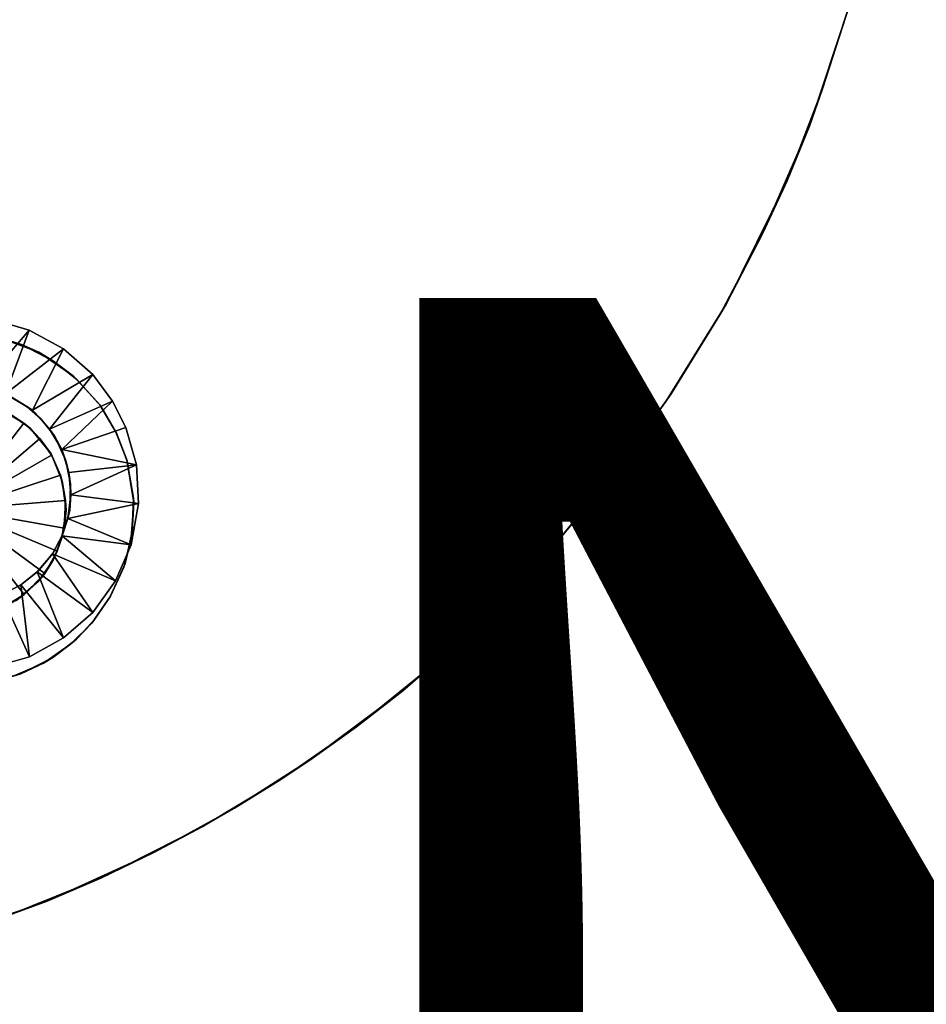
# Model space of a CAD drawing. Units: inches. Extents: x -14.4 to 16.8, y -17.7 to 17.7.
# Drawn here: x 10.6 to 11.9, y -3 to -1.6 of the extents above; entities that cross this region are included whole.
import ezdxf

# ---------------------------------------------------------------- set-up
doc = ezdxf.new("R2010")
doc.units = ezdxf.units.IN
doc.header["$MEASUREMENT"] = 0
for name, color, linetype in [('SEAT-PROD_NO', 7, 'Continuous'), ('SEAT-SEAT', 5, 'Continuous'), ('SEAT-TABLE', 5, 'Continuous'), ('SEAT-TABLESUPPORT', 5, 'Continuous')]:
    doc.layers.add(name, color=color, linetype=linetype)
doc.styles.get("Standard").update_dxf_attribs({"font": 'arial.ttf'})

msp = doc.modelspace()

# ---------------------------------------------------------------- linework, layer by layer
at = {"layer": 'SEAT-SEAT'}
for points, invisible_edges in [([(10.7119, 14.5047, 8.4333), (-11.522, -9.0458, 8.4332), (9.8642, 15.0582, 8.4333)], 15), ([(-9.6584, 13.5856, 17.4867), (11.8172, -11.049, 17.487), (9.9714, 14.9681, 17.487)], 15), ([(11.8845, 12.2239, 17.487), (9.9714, 14.9681, 17.487), (11.8172, -11.049, 17.487)], 15), ([(-11.522, -9.0458, 8.4332), (10.7119, 14.5047, 8.4333), (11.8758, 12.5635, 8.4332)], 15), ([(-11.5275, -8.9282, 17.4869), (11.8172, -11.049, 17.487), (-9.6584, 13.5856, 17.4867)], 15), ([(-11.522, -9.0458, 8.4332), (11.8758, 12.5635, 8.4332), (11.6905, -12.4486, 8.4332)], 15), ([(11.6905, -12.4486, 8.4332), (11.8758, 12.5635, 8.4332), (11.8747, -12.107, 8.4335)], 15), ([(11.8758, 12.5635, 8.4332), (12.0119, 12.0066, 8.4336), (11.8747, -12.107, 8.4335)], 15), ([(12.0142, 11.9103, 17.4866), (11.8845, 12.2239, 17.487), (11.8172, -11.049, 17.487)], 15), ([(11.9165, -11.9635, 8.4341), (11.8747, -12.107, 8.4335), (12.0119, 12.0066, 8.4336)], 2), ([(12.0142, 11.9103, 17.4866), (11.8172, -11.049, 17.487), (11.9073, -11.7349, 17.4864)], 13)]:
    msp.add_3dface(points, dxfattribs=dict(at, invisible_edges=invisible_edges))
at = {"layer": 'SEAT-TABLE'}
for points, invisible_edges in [([(3.1094, -1.9972, 27.6289), (14.768, 3.7466, 27.6289), (3.0617, -1.5345, 27.6289)], 3), ([(3.1094, -1.9972, 27.6289), (14.9936, 3.5081, 27.6289), (14.768, 3.7466, 27.6289)], 13), ([(3.1628, -2.3212, 27.6289), (14.9936, 3.5081, 27.6289), (3.1094, -1.9972, 27.6289)], 3), ([(3.1628, -2.3212, 27.6289), (15.2922, 3.1515, 27.6289), (14.9936, 3.5081, 27.6289)], 13), ([(3.2395, -2.6825, 27.6289), (15.2922, 3.1515, 27.6289), (3.1628, -2.3212, 27.6289)], 3), ([(3.2395, -2.6825, 27.6289), (15.566, 2.7752, 27.6289), (15.2922, 3.1515, 27.6289)], 13), ([(3.3647, -3.1306, 27.6289), (15.566, 2.7752, 27.6289), (3.2395, -2.6825, 27.6289)], 3), ([(3.3647, -3.1306, 27.6289), (15.8133, 2.3818, 27.6289), (15.566, 2.7752, 27.6289)], 13), ([(3.472, -3.4407, 27.6289), (15.8133, 2.3818, 27.6289), (3.3647, -3.1306, 27.6289)], 3), ([(3.6088, -3.7841, 27.6289), (15.8133, 2.3818, 27.6289), (3.472, -3.4407, 27.6289)], 3), ([(3.6088, -3.7841, 27.6289), (15.9898, 2.0571, 27.6289), (15.8133, 2.3818, 27.6289)], 13), ([(3.6088, -3.7841, 27.6289), (16.1332, 1.7616, 27.6289), (15.9898, 2.0571, 27.6289)], 13), ([(3.8078, -4.2044, 27.6289), (16.1332, 1.7616, 27.6289), (3.6088, -3.7841, 27.6289)], 3), ([(3.8078, -4.2044, 27.6289), (16.3106, 1.3319, 27.6289), (16.1332, 1.7616, 27.6289)], 13), ([(3.966, -4.492, 27.6289), (16.3106, 1.3319, 27.6289), (3.8078, -4.2044, 27.6289)], 3), ([(4.1588, -4.8072, 27.6289), (16.3106, 1.3319, 27.6289), (3.966, -4.492, 27.6289)], 3), ([(4.1588, -4.8072, 27.6289), (16.4585, 0.8907, 27.6289), (16.3106, 1.3319, 27.6289)], 13), ([(4.4261, -5.188, 27.6289), (16.4585, 0.8907, 27.6289), (4.1588, -4.8072, 27.6289)], 3), ([(4.4261, -5.188, 27.6289), (16.576, 0.4407, 27.6289), (16.4585, 0.8907, 27.6289)], 13), ([(11.2545, -0.6951, 26.9202), (16.0565, 0.7308, 26.9202), (10.3636, -2.0841, 26.9202)], 15), ([(10.407, -2.0642, 26.9202), (10.3636, -2.0841, 26.9202), (16.0565, 0.7308, 26.9202)], 14), ([(10.4535, -2.053, 26.9202), (10.407, -2.0642, 26.9202), (16.0565, 0.7308, 26.9202)], 14), ([(16.0565, 0.7308, 26.9202), (10.4969, -2.0502, 26.9202), (10.4535, -2.053, 26.9202)], 13), ([(16.0565, 0.7308, 26.9202), (10.5486, -2.0564, 26.9202), (10.4969, -2.0502, 26.9202)], 13), ([(16.0565, 0.7308, 26.9202), (10.6097, -2.0787, 26.9202), (10.5486, -2.0564, 26.9202)], 13), ([(16.0565, 0.7308, 26.9202), (10.6599, -2.1134, 26.9202), (10.6097, -2.0787, 26.9202)], 13), ([(16.0565, 0.7308, 26.9202), (10.6982, -2.155, 26.9202), (10.6599, -2.1134, 26.9202)], 13), ([(10.6982, -2.155, 26.9202), (16.0565, 0.7308, 26.9202), (16.1346, 0.4332, 26.9202)], 13), ([(4.7185, -5.5495, 27.6289), (16.576, 0.4407, 27.6289), (4.4261, -5.188, 27.6289)], 3), ([(4.7185, -5.5495, 27.6289), (16.6628, -0.0162, 27.6289), (16.576, 0.4407, 27.6289)], 13), ([(10.6982, -2.155, 26.9202), (16.1346, 0.4332, 26.9202), (16.2072, 0.0946, 26.9202)], 13), ([(16.2072, 0.0946, 26.9202), (5.1635, -5.4014, 26.9202), (10.5835, -2.5457, 26.9202)], 15), ([(16.2713, -0.3364, 26.9202), (5.1635, -5.4014, 26.9202), (16.2072, 0.0946, 26.9202)], 3), ([(10.6298, -2.5218, 26.9202), (16.2072, 0.0946, 26.9202), (10.5835, -2.5457, 26.9202)], 3), ([(10.6642, -2.4953, 26.9202), (16.2072, 0.0946, 26.9202), (10.6298, -2.5218, 26.9202)], 3), ([(10.6907, -2.4668, 26.9202), (16.2072, 0.0946, 26.9202), (10.6642, -2.4953, 26.9202)], 3), ([(10.713, -2.4345, 26.9202), (16.2072, 0.0946, 26.9202), (10.6907, -2.4668, 26.9202)], 3), ([(10.6982, -2.155, 26.9202), (16.2072, 0.0946, 26.9202), (10.7224, -2.1964, 26.9202)], 3), ([(10.7331, -2.391, 26.9202), (16.2072, 0.0946, 26.9202), (10.713, -2.4345, 26.9202)], 3), ([(10.7224, -2.1964, 26.9202), (16.2072, 0.0946, 26.9202), (10.7378, -2.2367, 26.9202)], 3), ([(10.7437, -2.3488, 26.9202), (16.2072, 0.0946, 26.9202), (10.7331, -2.391, 26.9202)], 3), ([(10.7378, -2.2367, 26.9202), (16.2072, 0.0946, 26.9202), (10.7476, -2.2967, 26.9202)], 3), ([(10.7476, -2.2967, 26.9202), (16.2072, 0.0946, 26.9202), (10.7437, -2.3488, 26.9202)], 3), ([(5.035, -5.8906, 27.6289), (16.6628, -0.0162, 27.6289), (4.7185, -5.5495, 27.6289)], 3), ([(5.035, -5.8906, 27.6289), (16.7183, -0.4781, 27.6289), (16.6628, -0.0162, 27.6289)], 13), ([(16.2713, -0.3364, 26.9202), (5.4048, -5.6495, 26.9202), (5.1635, -5.4014, 26.9202)], 13), ([(16.2713, -0.3364, 26.9202), (5.6291, -5.86, 26.9202), (5.4048, -5.6495, 26.9202)], 13), ([(16.3059, -0.7709, 26.9202), (5.6291, -5.86, 26.9202), (16.2713, -0.3364, 26.9202)], 3), ([(5.3734, -6.209, 27.6289), (16.7183, -0.4781, 27.6289), (5.035, -5.8906, 27.6289)], 3), ([(5.3734, -6.209, 27.6289), (16.7423, -0.9428, 27.6289), (16.7183, -0.4781, 27.6289)], 13), ([(16.3059, -0.7709, 26.9202), (5.9645, -6.1386, 26.9202), (5.6291, -5.86, 26.9202)], 13), ([(16.3111, -1.2067, 26.9202), (5.9645, -6.1386, 26.9202), (16.3059, -0.7709, 26.9202)], 3), ([(5.626, -6.4192, 27.6289), (16.7423, -0.9428, 27.6289), (5.3734, -6.209, 27.6289)], 3), ([(5.626, -6.4192, 27.6289), (16.7348, -1.4076, 27.6289), (16.7423, -0.9428, 27.6289)], 13), ([(16.3111, -1.2067, 26.9202), (6.318, -6.3936, 26.9202), (5.9645, -6.1386, 26.9202)], 13), ([(16.2866, -1.6419, 26.9202), (6.318, -6.3936, 26.9202), (16.3111, -1.2067, 26.9202)], 3), ([(5.9204, -6.6423, 27.6289), (16.7348, -1.4076, 27.6289), (5.626, -6.4192, 27.6289)], 3), ([(5.9204, -6.6423, 27.6289), (16.6958, -1.8709, 27.6289), (16.7348, -1.4076, 27.6289)], 13), ([(16.2866, -1.6419, 26.9202), (6.6109, -6.5779, 26.9202), (6.318, -6.3936, 26.9202)], 13), ([(16.2508, -1.9475, 26.9202), (6.6109, -6.5779, 26.9202), (16.2866, -1.6419, 26.9202)], 3), ([(6.308, -6.8991, 27.6289), (16.6958, -1.8709, 27.6289), (5.9204, -6.6423, 27.6289)], 3), ([(6.308, -6.8991, 27.6289), (16.6415, -2.2365, 27.6289), (16.6958, -1.8709, 27.6289)], 13), ([(16.2508, -1.9475, 26.9202), (6.8786, -6.7297, 26.9202), (6.6109, -6.5779, 26.9202)], 13), ([(16.1947, -2.2893, 26.9202), (6.8786, -6.7297, 26.9202), (16.2508, -1.9475, 26.9202)], 3), ([(6.5923, -7.0636, 27.6289), (16.6415, -2.2365, 27.6289), (6.308, -6.8991, 27.6289)], 3), ([(6.5923, -7.0636, 27.6289), (16.5784, -2.5589, 27.6289), (16.6415, -2.2365, 27.6289)], 13), ([(16.1947, -2.2893, 26.9202), (7.27, -6.9213, 26.9202), (6.8786, -6.7297, 26.9202)], 13), ([(16.128, -2.5894, 26.9202), (7.27, -6.9213, 26.9202), (16.1947, -2.2893, 26.9202)], 3), ([(10.5835, -2.5457, 26.9202), (5.1635, -5.4014, 26.9202), (10.533, -2.5591, 26.9202)], 3), ([(6.9203, -7.2337, 27.6289), (16.5784, -2.5589, 27.6289), (6.5923, -7.0636, 27.6289)], 3), ([(6.9203, -7.2337, 27.6289), (16.4615, -3.009, 27.6289), (16.5784, -2.5589, 27.6289)], 13), ([(16.0375, -2.9235, 26.9202), (7.27, -6.9213, 26.9202), (16.128, -2.5894, 26.9202)], 3), ([(16.0375, -2.9235, 26.9202), (7.6736, -7.086, 26.9202), (7.27, -6.9213, 26.9202)], 13), ([(15.8971, -3.3361, 26.9202), (7.6736, -7.086, 26.9202), (16.0375, -2.9235, 26.9202)], 3), ([(7.3459, -7.4214, 27.6289), (16.4615, -3.009, 27.6289), (6.9203, -7.2337, 27.6289)], 3), ([(7.3459, -7.4214, 27.6289), (16.3144, -3.4501, 27.6289), (16.4615, -3.009, 27.6289)], 13)]:
    msp.add_3dface(points, dxfattribs=dict(at, invisible_edges=invisible_edges))
at = {"layer": 'SEAT-TABLESUPPORT'}
for points in [[(5.8076, -13.9738, 25.9731), (10.5889, 0.0448, 25.9959), (10.553, 0.057, 25.9612)], [(5.8417, -13.9706, 26.0038), (10.5889, 0.0448, 25.9959), (5.8076, -13.9738, 25.9731)], [(10.6254, 0.0324, 25.9394), (5.8249, -13.9614, 25.8969), (10.5764, 0.0491, 25.8956)], [(5.8417, -13.9706, 26.0038), (10.6249, 0.0327, 26.041), (10.5889, 0.0448, 25.9959)], [(10.5741, 0.0499, 26.7003), (5.8562, -13.9908, 26.6634), (10.6289, 0.0313, 26.6504)], [(5.8576, -13.9564, 26.5774), (10.581, 0.0475, 26.6062), (10.618, 0.035, 26.5623)], [(10.6254, 0.0324, 25.9394), (5.8623, -13.9729, 25.9296), (5.8249, -13.9614, 25.8969)], [(5.8622, -13.9872, 26.0335), (10.6249, 0.0327, 26.041), (5.8417, -13.9706, 26.0038)], [(10.6289, 0.0313, 26.6504), (5.8562, -13.9908, 26.6634), (5.8756, -14.0017, 26.6417)], [(5.8576, -13.9564, 26.5774), (10.618, 0.035, 26.5623), (5.8739, -13.9988, 26.5389)], [(5.8851, -13.983, 26.0629), (10.6249, 0.0327, 26.041), (5.8622, -13.9872, 26.0335)], [(10.6254, 0.0324, 25.9394), (5.8902, -13.9836, 25.9599), (5.8623, -13.9729, 25.9296)], [(5.8739, -13.9988, 26.5389), (10.618, 0.035, 26.5623), (10.6525, 0.0233, 26.5074)], [(10.6289, 0.0313, 26.6504), (5.8756, -14.0017, 26.6417), (5.8979, -14.0069, 26.6165)], [(5.8851, -13.983, 26.0629), (10.6577, 0.0215, 26.0966), (10.6249, 0.0327, 26.041)], [(10.6829, 0.0129, 26.0108), (5.8902, -13.9836, 25.9599), (10.6254, 0.0324, 25.9394)], [(10.6289, 0.0313, 26.6504), (5.8979, -14.0069, 26.6165), (10.6762, 0.0152, 26.5923)], [(5.8739, -13.9988, 26.5389), (10.6525, 0.0233, 26.5074), (5.8948, -14.0002, 26.5057)], [(5.8948, -14.0002, 26.5057), (10.6525, 0.0233, 26.5074), (5.9113, -13.9954, 26.4779)], [(10.6762, 0.0152, 26.5923), (5.8979, -14.0069, 26.6165), (5.9275, -14.0075, 26.5791)], [(5.9079, -14.0134, 26.1207), (10.6796, 0.0141, 26.15), (10.6577, 0.0215, 26.0966)], [(5.9113, -13.9954, 26.4779), (10.6525, 0.0233, 26.5074), (10.6836, 0.0127, 26.433)], [(10.6762, 0.0152, 26.5923), (5.9275, -14.0075, 26.5791), (5.9398, -14.0372, 26.5449)], [(10.6762, 0.0152, 26.5923), (5.9398, -14.0372, 26.5449), (10.7142, 0.0023, 26.5272)], [(10.6829, 0.0129, 26.0108), (5.9183, -13.9846, 25.9919), (5.8902, -13.9836, 25.9599)], [(5.9277, -14.0046, 26.1624), (10.6796, 0.0141, 26.15), (5.9079, -14.0134, 26.1207)], [(5.9113, -13.9954, 26.4779), (10.6836, 0.0127, 26.433), (5.9136, -14.0312, 26.444)], [(5.9136, -14.0312, 26.444), (10.6836, 0.0127, 26.433), (5.9382, -14.0001, 26.4015)], [(10.6829, 0.0129, 26.0108), (5.938, -14.0182, 26.0344), (5.9183, -13.9846, 25.9919)], [(5.9277, -14.0046, 26.1624), (10.6954, 0.0087, 26.2077), (10.6796, 0.0141, 26.15)], [(5.9374, -14.0122, 26.2054), (10.6954, 0.0087, 26.2077), (5.9277, -14.0046, 26.1624)], [(5.9382, -14.0001, 26.4015), (10.7017, 0.0066, 26.3465), (5.9344, -14.0372, 26.3576)], [(5.9344, -14.0372, 26.3576), (10.7017, 0.0066, 26.3465), (5.95, -14.0033, 26.32)], [(5.9365, -14.0331, 26.24), (10.7034, 0.006, 26.273), (10.6954, 0.0087, 26.2077)], [(5.9365, -14.0331, 26.24), (10.6954, 0.0087, 26.2077), (5.9374, -14.0122, 26.2054)], [(10.7263, -0.0018, 26.0924), (5.938, -14.0182, 26.0344), (10.6829, 0.0129, 26.0108)], [(5.9382, -14.0001, 26.4015), (10.6836, 0.0127, 26.433), (10.7017, 0.0066, 26.3465)], [(10.7142, 0.0023, 26.5272), (5.9398, -14.0372, 26.5449), (5.9612, -14.036, 26.5069)], [(5.95, -14.0033, 26.32), (10.7017, 0.0066, 26.3465), (10.7034, 0.006, 26.273)], [(10.7142, 0.0023, 26.5272), (5.9612, -14.036, 26.5069), (10.7427, -0.0073, 26.457)], [(10.7427, -0.0073, 26.457), (5.9612, -14.036, 26.5069), (5.9665, -14.0611, 26.4748)], [(10.7427, -0.0073, 26.457), (5.9665, -14.0611, 26.4748), (5.9828, -14.0495, 26.4419)], [(10.7483, -0.0092, 26.1567), (5.9814, -14.0673, 26.1656), (5.9835, -14.0227, 26.127)], [(10.7608, -0.0135, 26.2137), (5.9814, -14.0673, 26.1656), (10.7483, -0.0092, 26.1567)], [(10.7608, -0.0135, 26.2137), (5.9877, -14.0776, 26.2065), (5.9814, -14.0673, 26.1656)], [(10.7427, -0.0073, 26.457), (5.9828, -14.0495, 26.4419), (5.988, -14.0683, 26.3983)], [(10.7483, -0.0092, 26.1567), (5.9835, -14.0227, 26.127), (10.7263, -0.0018, 26.0924)], [(10.7608, -0.0135, 26.2137), (5.9938, -14.0773, 26.2493), (5.9877, -14.0776, 26.2065)], [(10.7427, -0.0073, 26.457), (5.988, -14.0683, 26.3983), (10.7603, -0.0133, 26.3831)], [(10.7603, -0.0133, 26.3831), (5.988, -14.0683, 26.3983), (5.9894, -14.0808, 26.3675)], [(10.7603, -0.0133, 26.3831), (5.9894, -14.0808, 26.3675), (5.9945, -14.0775, 26.3338)], [(10.7679, -0.0159, 26.2984), (5.9938, -14.0773, 26.2493), (10.7608, -0.0135, 26.2137)], [(10.7603, -0.0133, 26.3831), (5.9945, -14.0775, 26.3338), (10.7679, -0.0159, 26.2984)], [(11.7859, -1.576, 26.7968), (11.7803, -1.5942, 26.915), (11.7285, -1.7504, 26.915)], [(11.7859, -1.576, 26.7968), (11.7285, -1.7504, 26.915), (11.7475, -1.6963, 26.7968)], [(11.7475, -1.6963, 26.7968), (11.7285, -1.7504, 26.915), (11.6962, -1.8297, 26.7968)], [(11.6962, -1.8297, 26.7968), (11.7285, -1.7504, 26.915), (11.6608, -1.9059, 26.915)], [(11.6962, -1.8297, 26.7968), (11.6608, -1.9059, 26.915), (11.6076, -2.0091, 26.7968)], [(11.6076, -2.0091, 26.7968), (11.6608, -1.9059, 26.915), (11.5984, -2.0244, 26.915)], [(11.6076, -2.0091, 26.7968), (11.5277, -2.1389, 26.915), (11.5211, -2.1487, 26.7968)], [(11.6076, -2.0091, 26.7968), (11.5984, -2.0244, 26.915), (11.5277, -2.1389, 26.915)], [(10.5255, -2.1284, 26.8953), (10.5958, -2.0465, 26.7969), (10.5613, -2.1389, 26.8953)], [(10.5384, -2.0547, 26.9596), (10.5486, -2.0564, 26.9202), (10.5847, -2.0676, 26.9596)], [(10.5847, -2.0676, 26.9596), (10.5486, -2.0564, 26.9202), (10.6097, -2.0787, 26.9202)], [(10.5613, -2.1389, 26.8953), (10.5958, -2.0465, 26.7969), (10.6453, -2.0737, 26.7969)], [(10.5847, -2.0676, 26.9596), (10.6097, -2.0787, 26.9202), (10.6308, -2.0916, 26.9596)], [(10.5613, -2.1389, 26.8953), (10.6453, -2.0737, 26.7969), (10.6003, -2.1628, 26.8953)], [(10.6003, -2.1628, 26.8953), (10.6453, -2.0737, 26.7969), (10.6879, -2.1109, 26.7969)], [(10.6308, -2.0916, 26.9596), (10.6097, -2.0787, 26.9202), (10.6599, -2.1134, 26.9202)], [(10.6308, -2.0916, 26.9596), (10.6599, -2.1134, 26.9202), (10.665, -2.1183, 26.9596)], [(10.6003, -2.1628, 26.8953), (10.6879, -2.1109, 26.7969), (10.6253, -2.1902, 26.8953)], [(10.6253, -2.1902, 26.8953), (10.6879, -2.1109, 26.7969), (10.7166, -2.1496, 26.7969)], [(10.665, -2.1183, 26.9596), (10.6599, -2.1134, 26.9202), (10.6982, -2.155, 26.9202)], [(10.665, -2.1183, 26.9596), (10.6982, -2.155, 26.9202), (10.6998, -2.1572, 26.9596)], [(10.5624, -2.1393, 26.915), (10.5613, -2.1389, 26.8953), (10.6003, -2.1628, 26.8953)], [(10.5624, -2.1393, 26.915), (10.6003, -2.1628, 26.8953), (10.5925, -2.1573, 26.915)], [(11.5211, -2.1487, 26.7968), (11.5277, -2.1389, 26.915), (11.4497, -2.2478, 26.915)], [(10.5925, -2.1573, 26.915), (10.6003, -2.1628, 26.8953), (10.6123, -2.1748, 26.915)], [(10.6253, -2.1902, 26.8953), (10.7166, -2.1496, 26.7969), (10.6431, -2.2202, 26.8953)], [(10.6431, -2.2202, 26.8953), (10.7166, -2.1496, 26.7969), (10.7361, -2.1878, 26.7969)], [(10.6998, -2.1572, 26.9596), (10.6982, -2.155, 26.9202), (10.7224, -2.1964, 26.9202)], [(11.5211, -2.1487, 26.7968), (11.4497, -2.2478, 26.915), (11.4425, -2.2572, 26.7968)], [(10.5878, -2.1818, 27.2352), (10.4911, -2.3064, 27.3298), (10.5536, -2.1612, 27.2352)], [(10.5536, -2.1612, 27.2352), (10.5666, -2.1679, 26.9596), (10.5878, -2.1818, 27.2352)], [(10.5878, -2.1818, 27.2352), (10.5666, -2.1679, 26.9596), (10.5972, -2.1892, 26.9596)], [(10.6123, -2.1748, 26.915), (10.6003, -2.1628, 26.8953), (10.6253, -2.1902, 26.8953)], [(10.6111, -2.2039, 27.2352), (10.4911, -2.3064, 27.3298), (10.5878, -2.1818, 27.2352)], [(10.5878, -2.1818, 27.2352), (10.5972, -2.1892, 26.9596), (10.6111, -2.2039, 27.2352)], [(10.6123, -2.1748, 26.915), (10.6253, -2.1902, 26.8953), (10.6323, -2.2001, 26.915)], [(10.6111, -2.2039, 27.2352), (10.5972, -2.1892, 26.9596), (10.6275, -2.2264, 26.9596)], [(10.6323, -2.2001, 26.915), (10.6253, -2.1902, 26.8953), (10.6431, -2.2202, 26.8953)], [(10.6323, -2.2001, 26.915), (10.6431, -2.2202, 26.8953), (10.6491, -2.2362, 26.915)], [(10.6431, -2.2202, 26.8953), (10.7361, -2.1878, 26.7969), (10.7516, -2.2423, 26.7969)], [(10.6279, -2.228, 27.2352), (10.4911, -2.3064, 27.3298), (10.6111, -2.2039, 27.2352)], [(10.6111, -2.2039, 27.2352), (10.6275, -2.2264, 26.9596), (10.6279, -2.228, 27.2352)], [(10.6412, -2.2574, 27.2352), (10.4911, -2.3064, 27.3298), (10.6279, -2.228, 27.2352)], [(10.6412, -2.2574, 27.2352), (10.6275, -2.2264, 26.9596), (10.6437, -2.266, 26.9596)], [(10.6279, -2.228, 27.2352), (10.6275, -2.2264, 26.9596), (10.6412, -2.2574, 27.2352)], [(10.6431, -2.2202, 26.8953), (10.7516, -2.2423, 26.7969), (10.6532, -2.2536, 26.8953)], [(10.6491, -2.2362, 26.915), (10.6431, -2.2202, 26.8953), (10.6532, -2.2536, 26.8953)], [(10.6491, -2.2362, 26.915), (10.6532, -2.2536, 26.8953), (10.6556, -2.2705, 26.915)], [(10.6532, -2.2536, 26.8953), (10.7516, -2.2423, 26.7969), (10.6563, -2.2856, 26.8953)], [(10.6563, -2.2856, 26.8953), (10.7516, -2.2423, 26.7969), (10.7543, -2.2986, 26.7969)], [(10.7375, -2.2352, 26.9596), (10.7476, -2.2967, 26.9202), (10.747, -2.2908, 26.9596)], [(10.6485, -2.2942, 27.2352), (10.4911, -2.3064, 27.3298), (10.6412, -2.2574, 27.2352)], [(10.6412, -2.2574, 27.2352), (10.6437, -2.266, 26.9596), (10.6485, -2.2942, 27.2352)], [(10.6556, -2.2705, 26.915), (10.6532, -2.2536, 26.8953), (10.6563, -2.2856, 26.8953)], [(11.4425, -2.2572, 26.7968), (11.3647, -2.351, 26.915), (11.3569, -2.3598, 26.7968)], [(11.4425, -2.2572, 26.7968), (11.4497, -2.2478, 26.915), (11.3647, -2.351, 26.915)], [(10.6485, -2.2942, 27.2352), (10.6437, -2.266, 26.9596), (10.6492, -2.3085, 26.9596)], [(10.6556, -2.2705, 26.915), (10.6563, -2.2856, 26.8953), (10.6546, -2.3082, 26.915)], [(10.6563, -2.2856, 26.8953), (10.7543, -2.2986, 26.7969), (10.6519, -2.3201, 26.8953)], [(10.6546, -2.3082, 26.915), (10.6563, -2.2856, 26.8953), (10.6519, -2.3201, 26.8953)], [(10.6466, -2.3342, 27.2352), (10.4911, -2.3064, 27.3298), (10.6485, -2.2942, 27.2352)], [(10.6485, -2.2942, 27.2352), (10.6492, -2.3085, 26.9596), (10.6466, -2.3342, 27.2352)], [(10.6519, -2.3201, 26.8953), (10.7543, -2.2986, 26.7969), (10.744, -2.3585, 26.7969)], [(10.7453, -2.3388, 26.9596), (10.7476, -2.2967, 26.9202), (10.7437, -2.3488, 26.9202)], [(10.747, -2.2908, 26.9596), (10.7476, -2.2967, 26.9202), (10.7453, -2.3388, 26.9596)], [(10.5884, -2.4307, 27.2352), (10.4911, -2.3064, 27.3298), (10.6184, -2.4002, 27.2352)], [(10.6184, -2.4002, 27.2352), (10.4911, -2.3064, 27.3298), (10.6365, -2.3674, 27.2352)], [(10.554, -2.4513, 27.2352), (10.4911, -2.3064, 27.3298), (10.5884, -2.4307, 27.2352)], [(10.6365, -2.3674, 27.2352), (10.4911, -2.3064, 27.3298), (10.6466, -2.3342, 27.2352)], [(10.6466, -2.3342, 27.2352), (10.6492, -2.3085, 26.9596), (10.6432, -2.3482, 26.9596)], [(10.6546, -2.3082, 26.915), (10.6519, -2.3201, 26.8953), (10.6441, -2.3441, 26.915)], [(10.6519, -2.3201, 26.8953), (10.744, -2.3585, 26.7969), (10.6435, -2.3453, 26.8953)], [(10.6441, -2.3441, 26.915), (10.6519, -2.3201, 26.8953), (10.6435, -2.3453, 26.8953)], [(10.6441, -2.3441, 26.915), (10.6435, -2.3453, 26.8953), (10.6297, -2.3714, 26.8953)], [(10.6466, -2.3342, 27.2352), (10.6432, -2.3482, 26.9596), (10.6365, -2.3674, 27.2352)], [(10.7453, -2.3388, 26.9596), (10.7437, -2.3488, 26.9202), (10.735, -2.3854, 26.9596)], [(10.6435, -2.3453, 26.8953), (10.721, -2.4106, 26.7969), (10.6297, -2.3714, 26.8953)], [(10.6365, -2.3674, 27.2352), (10.6432, -2.3482, 26.9596), (10.6304, -2.3806, 26.9596)], [(10.6435, -2.3453, 26.8953), (10.744, -2.3585, 26.7969), (10.721, -2.4106, 26.7969)], [(10.735, -2.3854, 26.9596), (10.7437, -2.3488, 26.9202), (10.7331, -2.391, 26.9202)], [(11.3569, -2.3598, 26.7968), (11.3647, -2.351, 26.915), (11.2728, -2.4482, 26.915)], [(10.6297, -2.3714, 26.8953), (10.6882, -2.4566, 26.7969), (10.6074, -2.3978, 26.8953)], [(10.6365, -2.3674, 27.2352), (10.6304, -2.3806, 26.9596), (10.6184, -2.4002, 27.2352)], [(10.6297, -2.3714, 26.8953), (10.721, -2.4106, 26.7969), (10.6882, -2.4566, 26.7969)], [(11.3569, -2.3598, 26.7968), (11.2728, -2.4482, 26.915), (11.2644, -2.4565, 26.7968)], [(10.6184, -2.4002, 27.2352), (10.6304, -2.3806, 26.9596), (10.6091, -2.4113, 26.9596)], [(10.735, -2.3854, 26.9596), (10.7331, -2.391, 26.9202), (10.7139, -2.4331, 26.9596)], [(10.6085, -2.3969, 26.915), (10.5838, -2.4163, 26.8953), (10.5829, -2.4169, 26.915)], [(10.6074, -2.3978, 26.8953), (10.6455, -2.4935, 26.7969), (10.5838, -2.4163, 26.8953)], [(10.6184, -2.4002, 27.2352), (10.6091, -2.4113, 26.9596), (10.5884, -2.4307, 27.2352)], [(10.6074, -2.3978, 26.8953), (10.6882, -2.4566, 26.7969), (10.6455, -2.4935, 26.7969)], [(10.5838, -2.4163, 26.8953), (10.5963, -2.521, 26.7969), (10.5556, -2.4309, 26.8953)], [(10.5829, -2.4169, 26.915), (10.5838, -2.4163, 26.8953), (10.5556, -2.4309, 26.8953)], [(10.5884, -2.4307, 27.2352), (10.6091, -2.4113, 26.9596), (10.5767, -2.4393, 26.9596)], [(10.5838, -2.4163, 26.8953), (10.6455, -2.4935, 26.7969), (10.5963, -2.521, 26.7969)], [(10.5829, -2.4169, 26.915), (10.5556, -2.4309, 26.8953), (10.5594, -2.4292, 26.915)], [(10.5556, -2.4309, 26.8953), (10.5963, -2.521, 26.7969), (10.5418, -2.5363, 26.7969)], [(10.5884, -2.4307, 27.2352), (10.5767, -2.4393, 26.9596), (10.554, -2.4513, 27.2352)], [(10.7139, -2.4331, 26.9596), (10.6907, -2.4668, 26.9202), (10.6865, -2.4721, 26.9596)], [(11.2644, -2.4565, 26.7968), (11.1749, -2.5386, 26.915), (11.1381, -2.5702, 26.7968)], [(11.2644, -2.4565, 26.7968), (11.2728, -2.4482, 26.915), (11.1749, -2.5386, 26.915)], [(10.6865, -2.4721, 26.9596), (10.6642, -2.4953, 26.9202), (10.6557, -2.5027, 26.9596)], [(10.6865, -2.4721, 26.9596), (10.6907, -2.4668, 26.9202), (10.6642, -2.4953, 26.9202)], [(10.6557, -2.5027, 26.9596), (10.6642, -2.4953, 26.9202), (10.6298, -2.5218, 26.9202)], [(10.6557, -2.5027, 26.9596), (10.6298, -2.5218, 26.9202), (10.6164, -2.53, 26.9596)], [(10.6164, -2.53, 26.9596), (10.5835, -2.5457, 26.9202), (10.5726, -2.5493, 26.9596)], [(10.6164, -2.53, 26.9596), (10.6298, -2.5218, 26.9202), (10.5835, -2.5457, 26.9202)], [(11.1381, -2.5702, 26.7968), (11.1749, -2.5386, 26.915), (11.0708, -2.6225, 26.915)], [(10.5726, -2.5493, 26.9596), (10.5835, -2.5457, 26.9202), (10.533, -2.5591, 26.9202)], [(11.1381, -2.5702, 26.7968), (11.0708, -2.6225, 26.915), (11.0067, -2.6686, 26.7969)], [(11.0067, -2.6686, 26.7969), (11.0708, -2.6225, 26.915), (10.9612, -2.6991, 26.915)], [(11.0067, -2.6686, 26.7969), (10.9612, -2.6991, 26.915), (10.8939, -2.7409, 26.7969)], [(10.8939, -2.7409, 26.7969), (10.9612, -2.6991, 26.915), (10.8466, -2.768, 26.915)], [(10.8939, -2.7409, 26.7969), (10.8466, -2.768, 26.915), (10.7767, -2.8052, 26.7969)], [(10.7767, -2.8052, 26.7969), (10.8466, -2.768, 26.915), (10.6999, -2.8424, 26.915)], [(10.7767, -2.8052, 26.7969), (10.6999, -2.8424, 26.915), (10.622, -2.8757, 26.7969)], [(10.622, -2.8757, 26.7969), (10.6999, -2.8424, 26.915), (10.5678, -2.8957, 26.915)], [(10.622, -2.8757, 26.7969), (10.4486, -2.936, 26.915), (10.4668, -2.93, 26.7969)], [(10.622, -2.8757, 26.7969), (10.5678, -2.8957, 26.915), (10.4486, -2.936, 26.915)]]:
    msp.add_3dface(points, dxfattribs=at)
for points, invisible_edges in [([(5.8922, -14.0089, 26.0879), (10.6577, 0.0215, 26.0966), (5.8851, -13.983, 26.0629)], 1), ([(5.9079, -14.0134, 26.1207), (10.6577, 0.0215, 26.0966), (5.8922, -14.0089, 26.0879)], 2), ([(5.9491, -14.0065, 26.2782), (10.7034, 0.006, 26.273), (5.9365, -14.0331, 26.24)], 1), ([(5.95, -14.0033, 26.32), (10.7034, 0.006, 26.273), (5.9491, -14.0065, 26.2782)], 2), ([(10.7263, -0.0018, 26.0924), (5.9641, -14.0143, 26.0773), (5.938, -14.0182, 26.0344)], 1), ([(10.7263, -0.0018, 26.0924), (5.9835, -14.0227, 26.127), (5.9641, -14.0143, 26.0773)], 12), ([(10.7679, -0.0159, 26.2984), (5.9945, -14.0775, 26.3338), (5.9905, -14.0942, 26.2908)], 12), ([(10.7679, -0.0159, 26.2984), (5.9905, -14.0942, 26.2908), (5.9938, -14.0773, 26.2493)], 1), ([(10.4372, -2.1384, 26.915), (11.0871, -0.5919, 26.915), (8.7962, -1.5914, 26.915)], 15), ([(8.8899, -1.5647, 26.9202), (10.9167, -0.5989, 26.9202), (8.9037, -1.6104, 26.9202)], 3), ([(8.9037, -1.6104, 26.9202), (10.9167, -0.5989, 26.9202), (10.9419, -0.6343, 26.9202)], 13), ([(10.4709, -2.1283, 26.915), (11.0871, -0.5919, 26.915), (10.4372, -2.1384, 26.915)], 3), ([(10.5003, -2.1262, 26.915), (11.0871, -0.5919, 26.915), (10.4709, -2.1283, 26.915)], 3), ([(10.5265, -2.1285, 26.915), (11.0871, -0.5919, 26.915), (10.5003, -2.1262, 26.915)], 3), ([(10.5624, -2.1393, 26.915), (11.0871, -0.5919, 26.915), (10.5265, -2.1285, 26.915)], 3), ([(10.5624, -2.1393, 26.915), (11.7285, -1.7504, 26.915), (11.0871, -0.5919, 26.915)], 15), ([(11.7285, -1.7504, 26.915), (11.7803, -1.5942, 26.915), (11.0871, -0.5919, 26.915)], 14), ([(8.9037, -1.6104, 26.9202), (10.9419, -0.6343, 26.9202), (8.9089, -1.6711, 26.9202)], 3), ([(8.9089, -1.6711, 26.9202), (10.9419, -0.6343, 26.9202), (10.9728, -0.6645, 26.9202)], 13), ([(8.9089, -1.6711, 26.9202), (10.9728, -0.6645, 26.9202), (11.0122, -0.6919, 26.9202)], 13), ([(8.8866, -1.5517, 26.7969), (11.0251, -0.6748, 26.7969), (10.3775, -2.0579, 26.7969)], 15), ([(10.3775, -2.0579, 26.7969), (11.0251, -0.6748, 26.7969), (10.4249, -2.038, 26.7969)], 3), ([(10.4249, -2.038, 26.7969), (11.0251, -0.6748, 26.7969), (10.4895, -2.0272, 26.7969)], 3), ([(10.4895, -2.0272, 26.7969), (11.0251, -0.6748, 26.7969), (10.5456, -2.0319, 26.7969)], 3), ([(10.5456, -2.0319, 26.7969), (11.0251, -0.6748, 26.7969), (10.5958, -2.0465, 26.7969)], 3), ([(10.5958, -2.0465, 26.7969), (11.0251, -0.6748, 26.7969), (11.0922, -0.6932, 26.7969)], 13), ([(11.2545, -0.6951, 26.9202), (10.3636, -2.0841, 26.9202), (8.7859, -1.8802, 26.9202)], 15), ([(8.7859, -1.8802, 26.9202), (11.2062, -0.7145, 26.9202), (11.2545, -0.6951, 26.9202)], 13), ([(8.9089, -1.6711, 26.9202), (11.0122, -0.6919, 26.9202), (8.9009, -1.7228, 26.9202)], 3), ([(8.9009, -1.7228, 26.9202), (11.0122, -0.6919, 26.9202), (11.0643, -0.7136, 26.9202)], 13), ([(10.5958, -2.0465, 26.7969), (11.0922, -0.6932, 26.7969), (10.6453, -2.0737, 26.7969)], 3), ([(10.6453, -2.0737, 26.7969), (11.0922, -0.6932, 26.7969), (11.7475, -1.6963, 26.7968)], 15), ([(11.7475, -1.6963, 26.7968), (11.0922, -0.6932, 26.7969), (11.7859, -1.576, 26.7968)], 3), ([(8.8366, -1.8394, 26.9202), (11.2062, -0.7145, 26.9202), (8.7859, -1.8802, 26.9202)], 3), ([(8.8366, -1.8394, 26.9202), (11.1505, -0.7236, 26.9202), (11.2062, -0.7145, 26.9202)], 13), ([(8.8872, -1.7638, 26.9202), (11.0643, -0.7136, 26.9202), (11.1069, -0.722, 26.9202)], 13), ([(8.9009, -1.7228, 26.9202), (11.0643, -0.7136, 26.9202), (8.8872, -1.7638, 26.9202)], 3), ([(8.8662, -1.8019, 26.9202), (11.1505, -0.7236, 26.9202), (8.8366, -1.8394, 26.9202)], 3), ([(8.8662, -1.8019, 26.9202), (11.1069, -0.722, 26.9202), (11.1505, -0.7236, 26.9202)], 13), ([(8.8872, -1.7638, 26.9202), (11.1069, -0.722, 26.9202), (8.8662, -1.8019, 26.9202)], 3), ([(10.6453, -2.0737, 26.7969), (11.7475, -1.6963, 26.7968), (11.6962, -1.8297, 26.7968)], 13), ([(10.5925, -2.1573, 26.915), (11.7285, -1.7504, 26.915), (10.5624, -2.1393, 26.915)], 3), ([(10.5925, -2.1573, 26.915), (11.6608, -1.9059, 26.915), (11.7285, -1.7504, 26.915)], 13), ([(10.6453, -2.0737, 26.7969), (11.6962, -1.8297, 26.7968), (10.6879, -2.1109, 26.7969)], 3), ([(10.6879, -2.1109, 26.7969), (11.6962, -1.8297, 26.7968), (11.6076, -2.0091, 26.7968)], 13), ([(10.5925, -2.1573, 26.915), (11.5984, -2.0244, 26.915), (11.6608, -1.9059, 26.915)], 13), ([(10.6879, -2.1109, 26.7969), (11.6076, -2.0091, 26.7968), (11.5211, -2.1487, 26.7968)], 13), ([(10.6123, -2.1748, 26.915), (11.5984, -2.0244, 26.915), (10.5925, -2.1573, 26.915)], 3), ([(10.6123, -2.1748, 26.915), (11.5277, -2.1389, 26.915), (11.5984, -2.0244, 26.915)], 13), ([(10.5255, -2.1284, 26.8953), (10.5456, -2.0319, 26.7969), (10.5958, -2.0465, 26.7969)], 1), ([(10.4293, -2.161, 26.9596), (10.5384, -2.0547, 26.9596), (10.5847, -2.0676, 26.9596)], 13), ([(10.4293, -2.161, 26.9596), (10.5847, -2.0676, 26.9596), (10.4732, -2.1493, 26.9596)], 3), ([(10.4732, -2.1493, 26.9596), (10.5847, -2.0676, 26.9596), (10.5133, -2.1502, 26.9596)], 3), ([(10.5133, -2.1502, 26.9596), (10.5847, -2.0676, 26.9596), (10.5419, -2.1571, 26.9596)], 3), ([(10.5419, -2.1571, 26.9596), (10.5847, -2.0676, 26.9596), (10.5666, -2.1679, 26.9596)], 3), ([(10.5666, -2.1679, 26.9596), (10.5847, -2.0676, 26.9596), (10.5972, -2.1892, 26.9596)], 3), ([(10.5972, -2.1892, 26.9596), (10.5847, -2.0676, 26.9596), (10.6308, -2.0916, 26.9596)], 13), ([(10.5972, -2.1892, 26.9596), (10.6308, -2.0916, 26.9596), (10.665, -2.1183, 26.9596)], 13), ([(10.6879, -2.1109, 26.7969), (11.5211, -2.1487, 26.7968), (10.7166, -2.1496, 26.7969)], 3), ([(10.5972, -2.1892, 26.9596), (10.665, -2.1183, 26.9596), (10.6275, -2.2264, 26.9596)], 3), ([(10.6275, -2.2264, 26.9596), (10.665, -2.1183, 26.9596), (10.6998, -2.1572, 26.9596)], 13), ([(10.6323, -2.2001, 26.915), (11.5277, -2.1389, 26.915), (10.6123, -2.1748, 26.915)], 3), ([(10.6323, -2.2001, 26.915), (11.4497, -2.2478, 26.915), (11.5277, -2.1389, 26.915)], 13), ([(10.6275, -2.2264, 26.9596), (10.6998, -2.1572, 26.9596), (10.7215, -2.1948, 26.9596)], 13), ([(10.6998, -2.1572, 26.9596), (10.7224, -2.1964, 26.9202), (10.7215, -2.1948, 26.9596)], 2), ([(10.7166, -2.1496, 26.7969), (11.5211, -2.1487, 26.7968), (11.4425, -2.2572, 26.7968)], 13), ([(10.7166, -2.1496, 26.7969), (11.4425, -2.2572, 26.7968), (10.7361, -2.1878, 26.7969)], 3), ([(10.6275, -2.2264, 26.9596), (10.7215, -2.1948, 26.9596), (10.7375, -2.2352, 26.9596)], 13), ([(10.6491, -2.2362, 26.915), (11.3647, -2.351, 26.915), (10.6323, -2.2001, 26.915)], 3), ([(10.6323, -2.2001, 26.915), (11.3647, -2.351, 26.915), (11.4497, -2.2478, 26.915)], 13), ([(10.7215, -2.1948, 26.9596), (10.7224, -2.1964, 26.9202), (10.7375, -2.2352, 26.9596)], 1), ([(10.7375, -2.2352, 26.9596), (10.7224, -2.1964, 26.9202), (10.7378, -2.2367, 26.9202)], 12), ([(10.7361, -2.1878, 26.7969), (11.3569, -2.3598, 26.7968), (10.7516, -2.2423, 26.7969)], 3), ([(10.7361, -2.1878, 26.7969), (11.4425, -2.2572, 26.7968), (11.3569, -2.3598, 26.7968)], 13), ([(10.6275, -2.2264, 26.9596), (10.7375, -2.2352, 26.9596), (10.6437, -2.266, 26.9596)], 3), ([(10.6437, -2.266, 26.9596), (10.7375, -2.2352, 26.9596), (10.747, -2.2908, 26.9596)], 13), ([(10.6491, -2.2362, 26.915), (11.2728, -2.4482, 26.915), (11.3647, -2.351, 26.915)], 13), ([(10.6556, -2.2705, 26.915), (11.2728, -2.4482, 26.915), (10.6491, -2.2362, 26.915)], 3), ([(10.7375, -2.2352, 26.9596), (10.7378, -2.2367, 26.9202), (10.7476, -2.2967, 26.9202)], 1), ([(10.7516, -2.2423, 26.7969), (11.2644, -2.4565, 26.7968), (10.7543, -2.2986, 26.7969)], 3), ([(10.7516, -2.2423, 26.7969), (11.3569, -2.3598, 26.7968), (11.2644, -2.4565, 26.7968)], 13), ([(10.6437, -2.266, 26.9596), (10.747, -2.2908, 26.9596), (10.6492, -2.3085, 26.9596)], 3), ([(10.6546, -2.3082, 26.915), (11.1749, -2.5386, 26.915), (10.6556, -2.2705, 26.915)], 3), ([(10.6556, -2.2705, 26.915), (11.1749, -2.5386, 26.915), (11.2728, -2.4482, 26.915)], 13), ([(10.6492, -2.3085, 26.9596), (10.747, -2.2908, 26.9596), (10.7453, -2.3388, 26.9596)], 13), ([(10.7543, -2.2986, 26.7969), (11.1381, -2.5702, 26.7968), (10.744, -2.3585, 26.7969)], 3), ([(10.7543, -2.2986, 26.7969), (11.2644, -2.4565, 26.7968), (11.1381, -2.5702, 26.7968)], 13), ([(10.6492, -2.3085, 26.9596), (10.735, -2.3854, 26.9596), (10.6432, -2.3482, 26.9596)], 3), ([(10.6441, -2.3441, 26.915), (11.0708, -2.6225, 26.915), (10.6546, -2.3082, 26.915)], 3), ([(10.6492, -2.3085, 26.9596), (10.7453, -2.3388, 26.9596), (10.735, -2.3854, 26.9596)], 13), ([(10.6546, -2.3082, 26.915), (11.0708, -2.6225, 26.915), (11.1749, -2.5386, 26.915)], 13), ([(10.6441, -2.3441, 26.915), (10.6297, -2.3714, 26.8953), (10.6304, -2.3702, 26.915)], 2), ([(10.6304, -2.3702, 26.915), (10.9612, -2.6991, 26.915), (10.6441, -2.3441, 26.915)], 3), ([(10.6441, -2.3441, 26.915), (10.9612, -2.6991, 26.915), (11.0708, -2.6225, 26.915)], 13), ([(10.6432, -2.3482, 26.9596), (10.735, -2.3854, 26.9596), (10.6304, -2.3806, 26.9596)], 3), ([(10.744, -2.3585, 26.7969), (11.0067, -2.6686, 26.7969), (10.721, -2.4106, 26.7969)], 3), ([(10.744, -2.3585, 26.7969), (11.1381, -2.5702, 26.7968), (11.0067, -2.6686, 26.7969)], 13), ([(10.6085, -2.3969, 26.915), (10.6297, -2.3714, 26.8953), (10.6074, -2.3978, 26.8953)], 12), ([(10.6085, -2.3969, 26.915), (10.9612, -2.6991, 26.915), (10.6304, -2.3702, 26.915)], 3), ([(10.6304, -2.3702, 26.915), (10.6297, -2.3714, 26.8953), (10.6085, -2.3969, 26.915)], 1), ([(10.5767, -2.4393, 26.9596), (10.735, -2.3854, 26.9596), (10.3977, -2.5455, 26.9596)], 15), ([(10.3977, -2.5455, 26.9596), (10.735, -2.3854, 26.9596), (10.7139, -2.4331, 26.9596)], 13), ([(10.6091, -2.4113, 26.9596), (10.735, -2.3854, 26.9596), (10.5767, -2.4393, 26.9596)], 3), ([(10.6304, -2.3806, 26.9596), (10.735, -2.3854, 26.9596), (10.6091, -2.4113, 26.9596)], 3), ([(10.5829, -2.4169, 26.915), (10.8466, -2.768, 26.915), (10.6085, -2.3969, 26.915)], 3), ([(10.6085, -2.3969, 26.915), (10.6074, -2.3978, 26.8953), (10.5838, -2.4163, 26.8953)], 1), ([(10.6085, -2.3969, 26.915), (10.8466, -2.768, 26.915), (10.9612, -2.6991, 26.915)], 13), ([(10.7139, -2.4331, 26.9596), (10.7331, -2.391, 26.9202), (10.713, -2.4345, 26.9202)], 12), ([(10.721, -2.4106, 26.7969), (11.0067, -2.6686, 26.7969), (10.6882, -2.4566, 26.7969)], 3), ([(10.5341, -2.4373, 26.915), (10.6999, -2.8424, 26.915), (10.5594, -2.4292, 26.915)], 3), ([(10.5594, -2.4292, 26.915), (10.6999, -2.8424, 26.915), (10.5829, -2.4169, 26.915)], 3), ([(10.5829, -2.4169, 26.915), (10.6999, -2.8424, 26.915), (10.8466, -2.768, 26.915)], 13), ([(10.3977, -2.5455, 26.9596), (10.7139, -2.4331, 26.9596), (10.4524, -2.5596, 26.9596)], 3), ([(10.4524, -2.5596, 26.9596), (10.7139, -2.4331, 26.9596), (10.4916, -2.5625, 26.9596)], 3), ([(10.4916, -2.5625, 26.9596), (10.7139, -2.4331, 26.9596), (10.6865, -2.4721, 26.9596)], 13), ([(10.5022, -2.4416, 26.915), (10.6999, -2.8424, 26.915), (10.5341, -2.4373, 26.915)], 3), ([(10.5022, -2.4416, 26.915), (10.5678, -2.8957, 26.915), (10.6999, -2.8424, 26.915)], 13), ([(10.7139, -2.4331, 26.9596), (10.713, -2.4345, 26.9202), (10.6907, -2.4668, 26.9202)], 1), ([(10.6882, -2.4566, 26.7969), (10.8939, -2.7409, 26.7969), (10.6455, -2.4935, 26.7969)], 3), ([(10.6882, -2.4566, 26.7969), (11.0067, -2.6686, 26.7969), (10.8939, -2.7409, 26.7969)], 13), ([(10.4916, -2.5625, 26.9596), (10.6865, -2.4721, 26.9596), (10.5304, -2.5595, 26.9596)], 3), ([(10.5304, -2.5595, 26.9596), (10.6865, -2.4721, 26.9596), (10.6557, -2.5027, 26.9596)], 13), ([(10.6455, -2.4935, 26.7969), (10.7767, -2.8052, 26.7969), (10.5963, -2.521, 26.7969)], 3), ([(10.6455, -2.4935, 26.7969), (10.8939, -2.7409, 26.7969), (10.7767, -2.8052, 26.7969)], 13), ([(10.5304, -2.5595, 26.9596), (10.6557, -2.5027, 26.9596), (10.5726, -2.5493, 26.9596)], 3), ([(10.5726, -2.5493, 26.9596), (10.6557, -2.5027, 26.9596), (10.6164, -2.53, 26.9596)], 1), ([(10.5963, -2.521, 26.7969), (10.622, -2.8757, 26.7969), (10.5418, -2.5363, 26.7969)], 3), ([(10.5963, -2.521, 26.7969), (10.7767, -2.8052, 26.7969), (10.622, -2.8757, 26.7969)], 13), ([(10.4987, -2.54, 26.7969), (10.622, -2.8757, 26.7969), (10.4668, -2.93, 26.7969)], 13), ([(10.5418, -2.5363, 26.7969), (10.622, -2.8757, 26.7969), (10.4987, -2.54, 26.7969)], 3)]:
    msp.add_3dface(points, dxfattribs=dict(at, invisible_edges=invisible_edges))

# ---------------------------------------------------------------- texts
at = {"layer": 'SEAT-PROD_NO', "flags": 8}
msp.add_attdef('PROD_NO', (2, -4), 'NOPUL41OCSRB', height=2, dxfattribs=at)

doc.saveas('drawing.dxf')
